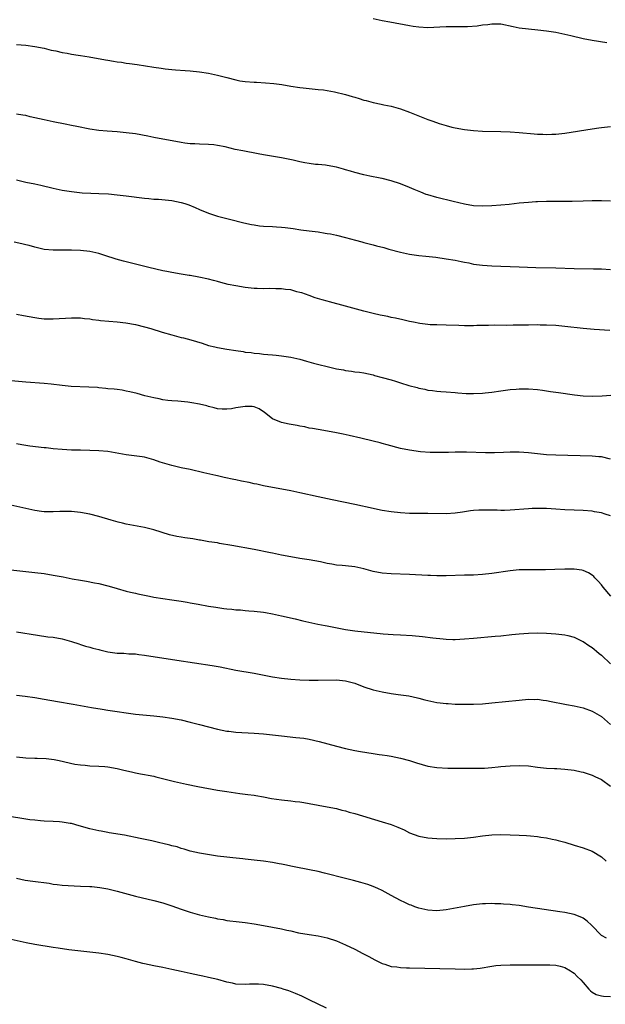
# Model space of a CAD drawing. Units: inches. Extents: x 2574000 to 2577000, y 1497000 to 1500000.
# Drawn here: x 2576744 to 2576872, y 1499562 to 1499777 of the extents above; entities that cross this region are included whole.
import ezdxf

# ---------------------------------------------------------------- set-up
doc = ezdxf.new("R2010")
doc.units = ezdxf.units.IN
doc.header["$MEASUREMENT"] = 0
doc.layers.add('LD25741497_10ft', color=254, linetype='Continuous')

msp = doc.modelspace()

# ---------------------------------------------------------------- linework, layer by layer
at = {"layer": 'LD25741497_10ft'}
for points, elevation in [([(2576872.2, 1499772.2), (2576869, 1499772.71), (2576867, 1499773.08), (2576864.3, 1499773.7), (2576863, 1499774.02), (2576861, 1499774.41), (2576859, 1499774.7), (2576857.07, 1499774.93), (2576855, 1499775.14), (2576853, 1499775.4), (2576851.7, 1499775.7), (2576849, 1499776.24), (2576848.24, 1499776.24), (2576847, 1499776.28), (2576846.13, 1499776.13), (2576845, 1499776.03), (2576843.83, 1499775.83), (2576841.69, 1499775.69), (2576841, 1499775.68), (2576839.71, 1499775.71), (2576839, 1499775.7), (2576837.71, 1499775.71), (2576837, 1499775.69), (2576835.61, 1499775.61), (2576833, 1499775.49), (2576831, 1499775.58), (2576829.78, 1499775.78), (2576829, 1499775.87), (2576824.7, 1499776.7), (2576823.01, 1499777), (2576821, 1499777.45)], 8890), ([(2576743, 1499771.8), (2576745, 1499771.68), (2576747, 1499771.41), (2576749, 1499770.98), (2576750.6, 1499770.6), (2576751.6, 1499770.4), (2576753, 1499770.08), (2576754.1, 1499769.9), (2576755, 1499769.72), (2576756.51, 1499769.49), (2576757, 1499769.4), (2576758.9, 1499769.1), (2576762.46, 1499768.46), (2576763, 1499768.35), (2576764.19, 1499768.19), (2576765, 1499768.03), (2576765.94, 1499767.94), (2576767, 1499767.76), (2576767.68, 1499767.68), (2576769.4, 1499767.4), (2576773, 1499766.87), (2576774.62, 1499766.62), (2576775.48, 1499766.52), (2576777, 1499766.32), (2576777.74, 1499766.26), (2576779.9, 1499766.1), (2576781, 1499766.05), (2576783, 1499765.85), (2576785, 1499765.53), (2576787, 1499765.1), (2576789, 1499764.56), (2576791, 1499764.05), (2576791.89, 1499763.89), (2576793, 1499763.71), (2576795, 1499763.55), (2576795.53, 1499763.53), (2576797.44, 1499763.44), (2576799.28, 1499763.28), (2576801.02, 1499763.02), (2576803, 1499762.67), (2576805, 1499762.37), (2576805.69, 1499762.31), (2576807, 1499762.16), (2576809, 1499761.99), (2576810.14, 1499761.86), (2576811, 1499761.73), (2576812.55, 1499761.45), (2576815, 1499760.86), (2576816.46, 1499760.46), (2576817, 1499760.28), (2576818, 1499760), (2576819, 1499759.66), (2576819.54, 1499759.54), (2576821, 1499759.13), (2576822.78, 1499758.78), (2576823.37, 1499758.63), (2576825, 1499758.29), (2576826.01, 1499757.99), (2576827, 1499757.72), (2576829, 1499757), (2576833, 1499755.41), (2576834.12, 1499755), (2576835.47, 1499754.53), (2576837, 1499754.06), (2576838.27, 1499753.73), (2576839, 1499753.57), (2576841, 1499753.21), (2576843, 1499752.98), (2576845, 1499752.86), (2576849, 1499752.78), (2576851, 1499752.68), (2576853, 1499752.52), (2576856.24, 1499752.24), (2576857, 1499752.2), (2576858.15, 1499752.15), (2576859, 1499752.13), (2576860.15, 1499752.15), (2576861, 1499752.19), (2576862.31, 1499752.31), (2576863, 1499752.41), (2576869, 1499753.35), (2576870.44, 1499753.56), (2576871, 1499753.67), (2576873, 1499753.85)], 8900), ([(2576873, 1499737.5), (2576871, 1499737.56), (2576869, 1499737.56), (2576867, 1499737.51), (2576864.57, 1499737.43), (2576862.58, 1499737.42), (2576861, 1499737.45), (2576859, 1499737.45), (2576857, 1499737.37), (2576856.67, 1499737.33), (2576855, 1499737.23), (2576853, 1499737.04), (2576850.8, 1499736.8), (2576849, 1499736.63), (2576847, 1499736.5), (2576845, 1499736.43), (2576843, 1499736.52), (2576841, 1499736.85), (2576838.58, 1499737.42), (2576835, 1499738.31), (2576833, 1499738.87), (2576832.63, 1499739), (2576831.45, 1499739.45), (2576830.04, 1499740.04), (2576829, 1499740.5), (2576827, 1499741.29), (2576825, 1499741.94), (2576823, 1499742.45), (2576822.55, 1499742.55), (2576820.33, 1499743), (2576819, 1499743.29), (2576817, 1499743.81), (2576816.07, 1499744.07), (2576815, 1499744.39), (2576814.51, 1499744.51), (2576813, 1499744.95), (2576811, 1499745.35), (2576810.64, 1499745.36), (2576809, 1499745.54), (2576808.43, 1499745.57), (2576807, 1499745.77), (2576806.07, 1499745.93), (2576805, 1499746.14), (2576803.53, 1499746.47), (2576801, 1499747), (2576797, 1499747.69), (2576795.9, 1499747.9), (2576792.5, 1499748.5), (2576790.83, 1499748.83), (2576788.62, 1499749.38), (2576787, 1499749.73), (2576786.17, 1499749.83), (2576785, 1499749.95), (2576783, 1499749.96), (2576782.04, 1499750.04), (2576781, 1499750.06), (2576779.79, 1499750.21), (2576779, 1499750.35), (2576773, 1499751.46), (2576771.72, 1499751.72), (2576769, 1499752.22), (2576767, 1499752.49), (2576765, 1499752.66), (2576762.81, 1499752.81), (2576760.99, 1499752.99), (2576759, 1499753.28), (2576756.15, 1499753.85), (2576755, 1499754.11), (2576753.65, 1499754.35), (2576751, 1499754.85), (2576749, 1499755.29), (2576747, 1499755.78), (2576745.99, 1499755.99), (2576745, 1499756.23), (2576744.33, 1499756.33), (2576743, 1499756.56)], 8910), ([(2576743, 1499742.19), (2576745, 1499741.7), (2576747, 1499741.29), (2576748.32, 1499741), (2576751, 1499740.34), (2576753, 1499739.92), (2576755, 1499739.59), (2576757.34, 1499739.34), (2576759.26, 1499739.26), (2576761, 1499739.21), (2576763.08, 1499739.08), (2576765, 1499738.9), (2576767, 1499738.67), (2576771, 1499738.14), (2576771.91, 1499738.09), (2576773, 1499737.97), (2576774.07, 1499737.93), (2576777, 1499737.65), (2576779, 1499737.25), (2576779.83, 1499737), (2576780.7, 1499736.7), (2576782.11, 1499736.11), (2576783, 1499735.71), (2576785, 1499734.9), (2576787, 1499734.26), (2576789.6, 1499733.6), (2576792.75, 1499732.75), (2576794.4, 1499732.4), (2576795, 1499732.29), (2576796.14, 1499732.14), (2576797, 1499732.04), (2576799, 1499731.93), (2576799.9, 1499731.9), (2576801, 1499731.84), (2576801.77, 1499731.77), (2576803.53, 1499731.53), (2576805.23, 1499731.23), (2576807, 1499730.99), (2576809, 1499730.76), (2576810.51, 1499730.51), (2576811, 1499730.45), (2576811.67, 1499730.33), (2576813, 1499730.04), (2576815, 1499729.57), (2576817.16, 1499729), (2576818.59, 1499728.59), (2576819, 1499728.45), (2576820.17, 1499728.17), (2576821, 1499727.92), (2576821.76, 1499727.76), (2576823.34, 1499727.33), (2576824.5, 1499727), (2576827, 1499726.35), (2576829, 1499725.89), (2576831, 1499725.59), (2576832.53, 1499725.47), (2576834.75, 1499725.25), (2576837, 1499724.91), (2576839, 1499724.56), (2576840.31, 1499724.31), (2576841, 1499724.15), (2576841.98, 1499723.98), (2576843, 1499723.75), (2576845, 1499723.47), (2576847, 1499723.34), (2576853, 1499723.12), (2576856.66, 1499723), (2576861, 1499722.9), (2576865, 1499722.76), (2576869.28, 1499722.72), (2576871, 1499722.67), (2576873, 1499722.57)], 8920), ([(2576872.84, 1499709.16), (2576869.41, 1499709.41), (2576867, 1499709.63), (2576863, 1499710.06), (2576861, 1499710.26), (2576859, 1499710.38), (2576857.62, 1499710.38), (2576857, 1499710.4), (2576855, 1499710.38), (2576854.35, 1499710.35), (2576853, 1499710.33), (2576851.66, 1499710.34), (2576850.29, 1499710.29), (2576847.65, 1499710.35), (2576846.28, 1499710.28), (2576845, 1499710.28), (2576843.74, 1499710.26), (2576843, 1499710.23), (2576841, 1499710.22), (2576839.75, 1499710.25), (2576837, 1499710.37), (2576835, 1499710.41), (2576833.54, 1499710.46), (2576833, 1499710.49), (2576831.27, 1499710.73), (2576829.88, 1499711), (2576829, 1499711.19), (2576827.54, 1499711.54), (2576825.9, 1499711.9), (2576825, 1499712.07), (2576824.24, 1499712.24), (2576823, 1499712.48), (2576822.58, 1499712.58), (2576821, 1499712.89), (2576819, 1499713.39), (2576815, 1499714.53), (2576811.45, 1499715.45), (2576811, 1499715.58), (2576809.88, 1499715.88), (2576808.36, 1499716.36), (2576807, 1499716.82), (2576805.41, 1499717.41), (2576805, 1499717.54), (2576804.31, 1499717.69), (2576803, 1499718.06), (2576801.82, 1499718.18), (2576801, 1499718.31), (2576799.7, 1499718.3), (2576798.37, 1499718.37), (2576797, 1499718.33), (2576795.62, 1499718.38), (2576795, 1499718.42), (2576793, 1499718.64), (2576790.95, 1499718.95), (2576789.28, 1499719.28), (2576787.68, 1499719.68), (2576787, 1499719.89), (2576786.11, 1499720.11), (2576785, 1499720.43), (2576782.88, 1499720.88), (2576781, 1499721.21), (2576780.76, 1499721.24), (2576779, 1499721.55), (2576777, 1499721.88), (2576775.89, 1499722.11), (2576775, 1499722.27), (2576771.92, 1499723), (2576766.37, 1499724.37), (2576764.8, 1499724.8), (2576764.15, 1499725), (2576763, 1499725.39), (2576761, 1499726.03), (2576759, 1499726.46), (2576757, 1499726.7), (2576755, 1499726.8), (2576751, 1499726.76), (2576749, 1499726.93), (2576747, 1499727.4), (2576745.77, 1499727.77), (2576745, 1499727.95), (2576744.17, 1499728.17), (2576742.5, 1499728.5)], 8930), ([(2576743, 1499712.74), (2576744.48, 1499712.48), (2576747, 1499712.01), (2576747.88, 1499711.88), (2576749, 1499711.74), (2576749.72, 1499711.72), (2576751, 1499711.71), (2576755, 1499711.96), (2576757, 1499711.94), (2576757.84, 1499711.84), (2576759, 1499711.73), (2576759.62, 1499711.62), (2576761, 1499711.44), (2576761.38, 1499711.38), (2576763.22, 1499711.22), (2576765, 1499711.1), (2576766.88, 1499710.88), (2576769, 1499710.5), (2576771, 1499710.02), (2576772.36, 1499709.64), (2576774.86, 1499708.86), (2576777, 1499708.21), (2576777.97, 1499707.97), (2576779, 1499707.67), (2576779.55, 1499707.55), (2576781.14, 1499707.14), (2576783.62, 1499706.38), (2576785, 1499705.94), (2576786.37, 1499705.63), (2576787, 1499705.46), (2576789, 1499705.12), (2576791, 1499704.8), (2576792.57, 1499704.57), (2576793, 1499704.48), (2576794.34, 1499704.34), (2576795, 1499704.24), (2576796.14, 1499704.14), (2576797, 1499704.04), (2576797.96, 1499703.96), (2576799, 1499703.84), (2576799.78, 1499703.78), (2576801, 1499703.65), (2576803, 1499703.38), (2576805, 1499702.88), (2576806.45, 1499702.45), (2576807.95, 1499702.05), (2576812.17, 1499701), (2576813, 1499700.82), (2576814.54, 1499700.54), (2576815, 1499700.44), (2576816.3, 1499700.3), (2576817, 1499700.16), (2576818.06, 1499700.06), (2576819, 1499699.9), (2576821, 1499699.46), (2576821.35, 1499699.35), (2576823, 1499698.92), (2576825, 1499698.36), (2576825.94, 1499698.06), (2576827, 1499697.75), (2576828.83, 1499697.17), (2576830.68, 1499696.68), (2576831, 1499696.59), (2576832.32, 1499696.32), (2576833, 1499696.16), (2576834.04, 1499696.04), (2576835, 1499695.87), (2576835.84, 1499695.84), (2576837, 1499695.73), (2576839, 1499695.61), (2576839.54, 1499695.54), (2576841.42, 1499695.42), (2576843, 1499695.37), (2576845, 1499695.46), (2576845.54, 1499695.54), (2576847, 1499695.7), (2576849, 1499696.01), (2576851, 1499696.26), (2576852.33, 1499696.33), (2576853, 1499696.39), (2576854.38, 1499696.38), (2576855, 1499696.39), (2576857, 1499696.24), (2576858.1, 1499696.1), (2576859, 1499695.95), (2576859.85, 1499695.85), (2576861, 1499695.65), (2576861.59, 1499695.59), (2576865.1, 1499695.1), (2576867, 1499694.88), (2576869, 1499694.79), (2576871.13, 1499694.87), (2576873.02, 1499695.02)], 8940), ([(2576873, 1499680.99), (2576871, 1499681.54), (2576870.44, 1499681.56), (2576869, 1499681.7), (2576861, 1499681.89), (2576859, 1499681.96), (2576857, 1499682.15), (2576855, 1499682.42), (2576853, 1499682.57), (2576851, 1499682.53), (2576849.55, 1499682.45), (2576847.6, 1499682.4), (2576845.59, 1499682.41), (2576841.46, 1499682.54), (2576841, 1499682.54), (2576839.44, 1499682.56), (2576839, 1499682.52), (2576837.49, 1499682.51), (2576837, 1499682.46), (2576835, 1499682.44), (2576833.51, 1499682.49), (2576831.36, 1499682.64), (2576829, 1499682.95), (2576827, 1499683.37), (2576824.12, 1499684.12), (2576823, 1499684.46), (2576822.56, 1499684.56), (2576821, 1499684.99), (2576818.37, 1499685.63), (2576815.8, 1499686.2), (2576814.48, 1499686.48), (2576813, 1499686.77), (2576809.42, 1499687.42), (2576809, 1499687.48), (2576807.73, 1499687.73), (2576807, 1499687.83), (2576806.06, 1499688.06), (2576805, 1499688.23), (2576804.38, 1499688.38), (2576802.67, 1499688.67), (2576801, 1499689.01), (2576799, 1499689.85), (2576797.26, 1499691.26), (2576796.07, 1499692.07), (2576795, 1499692.47), (2576794.55, 1499692.55), (2576793, 1499692.58), (2576791, 1499692.25), (2576790.06, 1499692.06), (2576789, 1499691.94), (2576787.96, 1499691.96), (2576787, 1499692.05), (2576786.27, 1499692.27), (2576785, 1499692.57), (2576784.67, 1499692.67), (2576783, 1499693.08), (2576781.35, 1499693.35), (2576780.5, 1499693.5), (2576779, 1499693.61), (2576778.29, 1499693.71), (2576777, 1499693.77), (2576776.11, 1499693.89), (2576775, 1499694.01), (2576774.19, 1499694.19), (2576773, 1499694.41), (2576771.09, 1499694.91), (2576769.38, 1499695.38), (2576767.77, 1499695.77), (2576767, 1499695.94), (2576766.09, 1499696.09), (2576765, 1499696.25), (2576764.33, 1499696.33), (2576763, 1499696.45), (2576762.51, 1499696.51), (2576761, 1499696.64), (2576760.68, 1499696.68), (2576758.8, 1499696.8), (2576754.92, 1499696.92), (2576753, 1499697.11), (2576750.56, 1499697.44), (2576749, 1499697.59), (2576745, 1499697.88), (2576741, 1499698.24)], 8950), ([(2576873, 1499668.63), (2576871.83, 1499669), (2576871, 1499669.23), (2576869.49, 1499669.49), (2576869, 1499669.6), (2576867, 1499669.76), (2576865, 1499669.84), (2576863, 1499669.94), (2576861, 1499670.09), (2576859, 1499670.21), (2576857, 1499670.23), (2576855.82, 1499670.18), (2576855, 1499670.13), (2576851, 1499669.85), (2576849.81, 1499669.81), (2576849, 1499669.8), (2576848.17, 1499669.83), (2576845.84, 1499669.84), (2576845, 1499669.88), (2576844.14, 1499669.86), (2576843, 1499669.76), (2576842.33, 1499669.67), (2576840.61, 1499669.39), (2576839, 1499669.17), (2576837, 1499669.07), (2576833, 1499669.14), (2576831, 1499669.12), (2576829, 1499669.14), (2576827, 1499669.25), (2576825, 1499669.46), (2576823, 1499669.78), (2576821.98, 1499669.98), (2576821, 1499670.19), (2576817, 1499671.11), (2576812.09, 1499672.09), (2576809, 1499672.74), (2576805, 1499673.67), (2576803, 1499674.07), (2576797, 1499675.21), (2576795.54, 1499675.54), (2576795, 1499675.63), (2576793.89, 1499675.89), (2576792.22, 1499676.22), (2576791, 1499676.49), (2576790.55, 1499676.55), (2576788.44, 1499677), (2576787, 1499677.33), (2576786.59, 1499677.41), (2576784, 1499678), (2576781, 1499678.72), (2576779, 1499679.15), (2576777, 1499679.61), (2576775.92, 1499679.92), (2576774.39, 1499680.39), (2576773, 1499680.89), (2576771, 1499681.42), (2576770.49, 1499681.51), (2576768.17, 1499681.83), (2576767, 1499681.95), (2576763, 1499682.67), (2576761, 1499682.87), (2576759, 1499682.93), (2576757, 1499682.96), (2576755.02, 1499683.02), (2576753, 1499683.12), (2576751, 1499683.29), (2576749.47, 1499683.47), (2576749, 1499683.51), (2576745.88, 1499683.88), (2576745, 1499684.03), (2576744.15, 1499684.15), (2576743, 1499684.39)], 8960), ([(2576873.07, 1499651), (2576871.4, 1499653), (2576871, 1499653.51), (2576870.29, 1499654.29), (2576869.57, 1499655), (2576869.31, 1499655.31), (2576869, 1499655.59), (2576868.14, 1499656.14), (2576867, 1499656.66), (2576866.72, 1499656.72), (2576865, 1499656.94), (2576863, 1499656.92), (2576860.82, 1499656.82), (2576858.76, 1499656.76), (2576856.76, 1499656.76), (2576855, 1499656.79), (2576853, 1499656.75), (2576851, 1499656.56), (2576847, 1499655.95), (2576845, 1499655.74), (2576843, 1499655.65), (2576841, 1499655.61), (2576837, 1499655.47), (2576835.5, 1499655.5), (2576835, 1499655.49), (2576833.56, 1499655.56), (2576833, 1499655.57), (2576829, 1499655.77), (2576825, 1499655.93), (2576823, 1499656.07), (2576821, 1499656.43), (2576820.54, 1499656.54), (2576819, 1499656.99), (2576817, 1499657.42), (2576815, 1499657.63), (2576814.28, 1499657.72), (2576813, 1499657.83), (2576811.96, 1499658.04), (2576811, 1499658.18), (2576809.5, 1499658.5), (2576807.06, 1499658.94), (2576805, 1499659.28), (2576803, 1499659.63), (2576801, 1499660.01), (2576799, 1499660.43), (2576798.54, 1499660.54), (2576795, 1499661.25), (2576790.14, 1499662.14), (2576787.43, 1499662.57), (2576787, 1499662.66), (2576785.06, 1499662.94), (2576783.25, 1499663.25), (2576783, 1499663.28), (2576781.55, 1499663.55), (2576779.8, 1499663.8), (2576779, 1499663.95), (2576778.09, 1499664.09), (2576776.48, 1499664.48), (2576773, 1499665.57), (2576771, 1499666.05), (2576767, 1499666.81), (2576766.16, 1499667), (2576765.22, 1499667.22), (2576763.66, 1499667.66), (2576761, 1499668.45), (2576759, 1499668.98), (2576757, 1499669.34), (2576755, 1499669.55), (2576753, 1499669.57), (2576752.47, 1499669.53), (2576751, 1499669.48), (2576749.51, 1499669.51), (2576749, 1499669.5), (2576748.45, 1499669.55), (2576747, 1499669.76), (2576745, 1499670.18), (2576741.1, 1499671.1)], 8970), ([(2576737, 1499657.32), (2576747, 1499656.21), (2576749, 1499655.95), (2576751, 1499655.64), (2576753.22, 1499655.22), (2576755.17, 1499654.83), (2576757, 1499654.51), (2576758.32, 1499654.32), (2576760.03, 1499653.97), (2576761, 1499653.79), (2576763, 1499653.28), (2576764.77, 1499652.77), (2576765, 1499652.68), (2576767, 1499652.13), (2576767.9, 1499651.9), (2576769, 1499651.67), (2576769.53, 1499651.53), (2576771, 1499651.24), (2576772.08, 1499651), (2576773, 1499650.82), (2576775, 1499650.47), (2576777, 1499650.19), (2576777.96, 1499650.04), (2576779, 1499649.91), (2576780.33, 1499649.67), (2576781, 1499649.58), (2576782.76, 1499649.24), (2576785, 1499648.84), (2576786.58, 1499648.58), (2576788.34, 1499648.34), (2576789, 1499648.26), (2576790.14, 1499648.14), (2576791, 1499648.04), (2576791.99, 1499647.99), (2576793, 1499647.88), (2576793.84, 1499647.84), (2576795, 1499647.74), (2576797, 1499647.52), (2576797.45, 1499647.45), (2576799, 1499647.17), (2576801, 1499646.74), (2576803.95, 1499646.05), (2576805.63, 1499645.63), (2576808.89, 1499644.89), (2576810.56, 1499644.56), (2576811, 1499644.49), (2576815, 1499643.74), (2576817, 1499643.45), (2576823.26, 1499642.74), (2576825.41, 1499642.59), (2576827, 1499642.54), (2576829.6, 1499642.4), (2576831.81, 1499642.19), (2576834.09, 1499641.91), (2576836.33, 1499641.67), (2576837, 1499641.62), (2576838.44, 1499641.56), (2576839, 1499641.55), (2576841, 1499641.64), (2576843, 1499641.81), (2576847.74, 1499642.26), (2576849, 1499642.36), (2576851.39, 1499642.61), (2576853, 1499642.79), (2576855, 1499642.95), (2576857, 1499643), (2576859, 1499642.93), (2576861, 1499642.78), (2576863, 1499642.53), (2576863.61, 1499642.39), (2576865, 1499642.01), (2576866.81, 1499641.19), (2576867, 1499641.09), (2576868.21, 1499640.21), (2576869, 1499639.76), (2576869.4, 1499639.4), (2576869.91, 1499639), (2576870.49, 1499638.49), (2576871, 1499638.1), (2576873, 1499636.23)], 8980), ([(2576743, 1499643.2), (2576747.55, 1499642.45), (2576749.86, 1499642.14), (2576751, 1499642.02), (2576753, 1499641.65), (2576755, 1499641.1), (2576756.59, 1499640.59), (2576757, 1499640.47), (2576758.1, 1499640.1), (2576759, 1499639.88), (2576759.66, 1499639.66), (2576761, 1499639.33), (2576761.25, 1499639.25), (2576763, 1499638.85), (2576765, 1499638.57), (2576766.5, 1499638.5), (2576767.58, 1499638.42), (2576769, 1499638.37), (2576769.74, 1499638.26), (2576771, 1499638.13), (2576778.05, 1499637), (2576785.81, 1499635.81), (2576787.52, 1499635.52), (2576791, 1499634.83), (2576795, 1499634.14), (2576799, 1499633.38), (2576801, 1499633.06), (2576803, 1499632.85), (2576805, 1499632.73), (2576807, 1499632.66), (2576809, 1499632.62), (2576813, 1499632.69), (2576815, 1499632.51), (2576817, 1499631.95), (2576819, 1499631.2), (2576821, 1499630.52), (2576823, 1499630.04), (2576825, 1499629.7), (2576826.48, 1499629.52), (2576828.84, 1499629.16), (2576830.72, 1499628.72), (2576831, 1499628.67), (2576832.33, 1499628.33), (2576835, 1499627.77), (2576835.69, 1499627.69), (2576837, 1499627.49), (2576837.48, 1499627.48), (2576839, 1499627.37), (2576839.38, 1499627.38), (2576841, 1499627.34), (2576843, 1499627.34), (2576845, 1499627.43), (2576847, 1499627.63), (2576853, 1499628.28), (2576855, 1499628.45), (2576856.42, 1499628.42), (2576857, 1499628.44), (2576858.25, 1499628.25), (2576859, 1499628.18), (2576859.96, 1499627.96), (2576863, 1499627.37), (2576863.32, 1499627.32), (2576865.02, 1499627.02), (2576867, 1499626.59), (2576869, 1499625.85), (2576871, 1499624.66), (2576873, 1499622.9)], 8990), ([(2576743, 1499629.33), (2576744.87, 1499629.13), (2576747, 1499628.83), (2576749, 1499628.5), (2576751.96, 1499627.96), (2576755.37, 1499627.37), (2576759.39, 1499626.61), (2576761.76, 1499626.24), (2576763, 1499626.07), (2576765, 1499625.74), (2576767, 1499625.44), (2576769, 1499625.21), (2576773, 1499624.83), (2576775, 1499624.59), (2576777, 1499624.29), (2576779, 1499623.91), (2576781, 1499623.46), (2576783.05, 1499622.95), (2576785, 1499622.42), (2576787, 1499621.89), (2576789, 1499621.48), (2576789.44, 1499621.44), (2576791, 1499621.24), (2576794.97, 1499621.03), (2576797, 1499620.85), (2576801, 1499620.4), (2576804.1, 1499620.1), (2576805, 1499620), (2576805.89, 1499619.89), (2576807, 1499619.72), (2576809.22, 1499619.22), (2576813, 1499618.14), (2576815, 1499617.63), (2576817, 1499617.22), (2576818.29, 1499617), (2576821, 1499616.56), (2576822.37, 1499616.37), (2576823, 1499616.26), (2576824.1, 1499616.1), (2576825, 1499615.95), (2576827, 1499615.52), (2576828.97, 1499615), (2576830.5, 1499614.5), (2576833, 1499613.81), (2576835, 1499613.48), (2576837.37, 1499613.37), (2576839, 1499613.37), (2576843, 1499613.32), (2576845.39, 1499613.39), (2576847, 1499613.51), (2576848.36, 1499613.64), (2576849, 1499613.69), (2576851, 1499613.87), (2576853, 1499613.96), (2576855, 1499613.85), (2576857, 1499613.6), (2576859, 1499613.38), (2576860.69, 1499613.31), (2576861.26, 1499613.26), (2576863, 1499613.17), (2576865, 1499612.92), (2576866.58, 1499612.58), (2576867, 1499612.48), (2576868.11, 1499612.11), (2576869, 1499611.84), (2576869.55, 1499611.55), (2576871, 1499610.9), (2576873, 1499609.44)], 9000), ([(2576743, 1499615.81), (2576745, 1499615.62), (2576747, 1499615.53), (2576747.52, 1499615.52), (2576749.45, 1499615.45), (2576751.25, 1499615.25), (2576752.3, 1499615), (2576755.76, 1499614.24), (2576757, 1499614.05), (2576757.99, 1499613.99), (2576759, 1499613.89), (2576761, 1499613.82), (2576762.28, 1499613.72), (2576763, 1499613.64), (2576765, 1499613.28), (2576766.19, 1499613), (2576768.45, 1499612.45), (2576769, 1499612.35), (2576770.11, 1499612.11), (2576771, 1499612), (2576771.8, 1499611.8), (2576773, 1499611.6), (2576773.46, 1499611.46), (2576777.59, 1499610.41), (2576780.17, 1499609.83), (2576782.67, 1499609.33), (2576787, 1499608.56), (2576789, 1499608.24), (2576791.82, 1499607.82), (2576793, 1499607.68), (2576793.58, 1499607.58), (2576795, 1499607.41), (2576795.34, 1499607.34), (2576797, 1499607.08), (2576798.75, 1499606.75), (2576801, 1499606.4), (2576803, 1499606.18), (2576803.94, 1499606.06), (2576805, 1499605.95), (2576805.84, 1499605.84), (2576807, 1499605.64), (2576811, 1499604.92), (2576813, 1499604.5), (2576814.18, 1499604.18), (2576815, 1499603.98), (2576815.75, 1499603.75), (2576817, 1499603.41), (2576823, 1499601.63), (2576825, 1499600.99), (2576826.43, 1499600.43), (2576827.82, 1499599.82), (2576829, 1499599.23), (2576831, 1499598.5), (2576833, 1499598.13), (2576833.96, 1499598.04), (2576835, 1499597.96), (2576837, 1499597.91), (2576839, 1499597.93), (2576841, 1499598.03), (2576843, 1499598.23), (2576845, 1499598.51), (2576847, 1499598.74), (2576849, 1499598.83), (2576851, 1499598.79), (2576853, 1499598.7), (2576854.61, 1499598.61), (2576855.49, 1499598.51), (2576857, 1499598.39), (2576857.75, 1499598.25), (2576859, 1499598.09), (2576860.19, 1499597.81), (2576861, 1499597.65), (2576861.53, 1499597.53), (2576863, 1499597.12), (2576865, 1499596.51), (2576867, 1499595.89), (2576869, 1499595.15), (2576871, 1499593.97), (2576872.03, 1499593)], 9010), ([(2576872.12, 1499576.12), (2576871, 1499576.7), (2576868.79, 1499579), (2576867.89, 1499579.89), (2576867, 1499580.5), (2576866.69, 1499580.69), (2576865, 1499581.31), (2576863, 1499581.72), (2576861.9, 1499581.9), (2576855.05, 1499582.95), (2576853, 1499583.25), (2576851.44, 1499583.44), (2576851, 1499583.5), (2576849.59, 1499583.59), (2576849, 1499583.67), (2576847.66, 1499583.66), (2576847, 1499583.72), (2576845.64, 1499583.64), (2576845, 1499583.64), (2576843, 1499583.43), (2576841, 1499583.1), (2576838.6, 1499582.6), (2576837, 1499582.3), (2576835, 1499582.13), (2576833, 1499582.24), (2576831, 1499582.68), (2576830.16, 1499583), (2576829.34, 1499583.34), (2576829, 1499583.45), (2576827.97, 1499583.97), (2576827, 1499584.4), (2576825, 1499585.47), (2576823, 1499586.58), (2576822.07, 1499587), (2576821, 1499587.46), (2576819.86, 1499587.86), (2576818.33, 1499588.33), (2576816.75, 1499588.75), (2576815, 1499589.18), (2576810.37, 1499590.37), (2576809, 1499590.7), (2576807.1, 1499591.1), (2576803.76, 1499591.76), (2576803, 1499591.93), (2576802.1, 1499592.1), (2576801, 1499592.35), (2576800.43, 1499592.43), (2576799, 1499592.7), (2576797, 1499592.99), (2576795, 1499593.23), (2576793, 1499593.44), (2576792.53, 1499593.47), (2576790.31, 1499593.69), (2576789, 1499593.84), (2576787, 1499594.11), (2576783, 1499594.74), (2576781, 1499595.19), (2576779.64, 1499595.64), (2576779, 1499595.78), (2576778.11, 1499596.11), (2576777, 1499596.37), (2576776.51, 1499596.51), (2576775, 1499596.87), (2576774.35, 1499597), (2576772.59, 1499597.41), (2576770.04, 1499597.96), (2576766.65, 1499598.65), (2576763.23, 1499599.23), (2576763, 1499599.25), (2576761.54, 1499599.54), (2576761, 1499599.61), (2576759, 1499600.07), (2576758.26, 1499600.26), (2576757, 1499600.65), (2576756.71, 1499600.71), (2576755, 1499601.22), (2576754.73, 1499601.27), (2576753, 1499601.55), (2576752.41, 1499601.59), (2576751, 1499601.66), (2576749, 1499601.74), (2576748.2, 1499601.8), (2576747, 1499601.94), (2576745.93, 1499602.07), (2576745, 1499602.22), (2576741, 1499602.83)], 9020), ([(2576743, 1499589.3), (2576744.86, 1499588.86), (2576746.58, 1499588.58), (2576750.14, 1499588.14), (2576751, 1499587.99), (2576751.9, 1499587.9), (2576753, 1499587.75), (2576755.59, 1499587.59), (2576757, 1499587.54), (2576759, 1499587.44), (2576759.43, 1499587.43), (2576761.25, 1499587.25), (2576763, 1499586.92), (2576765, 1499586.42), (2576769, 1499585.35), (2576773, 1499584.4), (2576775, 1499583.85), (2576777, 1499583.19), (2576779, 1499582.49), (2576781, 1499581.84), (2576783, 1499581.25), (2576785, 1499580.78), (2576786.51, 1499580.51), (2576787, 1499580.37), (2576788.19, 1499580.19), (2576789, 1499580.01), (2576791.69, 1499579.69), (2576793, 1499579.57), (2576795, 1499579.29), (2576797, 1499578.94), (2576799, 1499578.56), (2576801, 1499578.15), (2576802.11, 1499577.89), (2576803, 1499577.72), (2576804.67, 1499577.33), (2576807, 1499576.91), (2576809, 1499576.62), (2576811, 1499576.22), (2576813, 1499575.56), (2576815, 1499574.67), (2576817, 1499573.71), (2576818.8, 1499572.8), (2576820.1, 1499572.1), (2576821.38, 1499571.38), (2576823, 1499570.57), (2576823.59, 1499570.41), (2576825, 1499569.94), (2576826.18, 1499569.82), (2576827, 1499569.68), (2576828.36, 1499569.64), (2576829, 1499569.6), (2576839, 1499569.39), (2576841, 1499569.37), (2576842.6, 1499569.4), (2576843, 1499569.43), (2576844.42, 1499569.58), (2576847, 1499570.02), (2576847.88, 1499570.12), (2576849, 1499570.23), (2576851, 1499570.28), (2576851.73, 1499570.27), (2576853, 1499570.28), (2576853.74, 1499570.26), (2576855.74, 1499570.26), (2576859, 1499570.31), (2576859.7, 1499570.3), (2576861, 1499570.23), (2576861.99, 1499570.01), (2576863, 1499569.71), (2576864.19, 1499569), (2576864.66, 1499568.66), (2576865, 1499568.48), (2576865.71, 1499567.71), (2576866.49, 1499567), (2576867, 1499566.39), (2576868.26, 1499565), (2576868.58, 1499564.58), (2576869, 1499564.3), (2576869.82, 1499563.82), (2576871, 1499563.52), (2576871.44, 1499563.44), (2576873, 1499563.38)], 9030), ([(2576810.81, 1499560.81), (2576807, 1499562.66), (2576805.4, 1499563.4), (2576804.01, 1499564.01), (2576802.58, 1499564.58), (2576801.36, 1499565), (2576801, 1499565.11), (2576799, 1499565.64), (2576797, 1499566), (2576795.94, 1499566.06), (2576795, 1499566.07), (2576793.95, 1499566.05), (2576793, 1499565.97), (2576791, 1499566.09), (2576790.26, 1499566.26), (2576789, 1499566.51), (2576787.05, 1499567.05), (2576785, 1499567.55), (2576783.79, 1499567.79), (2576783, 1499567.97), (2576781, 1499568.37), (2576779, 1499568.81), (2576777, 1499569.28), (2576775, 1499569.69), (2576773, 1499570.08), (2576771, 1499570.51), (2576770.61, 1499570.61), (2576769.03, 1499571.03), (2576767, 1499571.63), (2576765.91, 1499571.91), (2576765, 1499572.14), (2576763, 1499572.52), (2576761, 1499572.83), (2576759, 1499573.09), (2576754.4, 1499573.6), (2576752.07, 1499573.93), (2576751, 1499574.11), (2576747, 1499574.74), (2576745.07, 1499575.08), (2576741.84, 1499575.84)], 9040)]:
    msp.add_lwpolyline(points, dxfattribs=dict(at, elevation=elevation))

doc.saveas('drawing.dxf')
